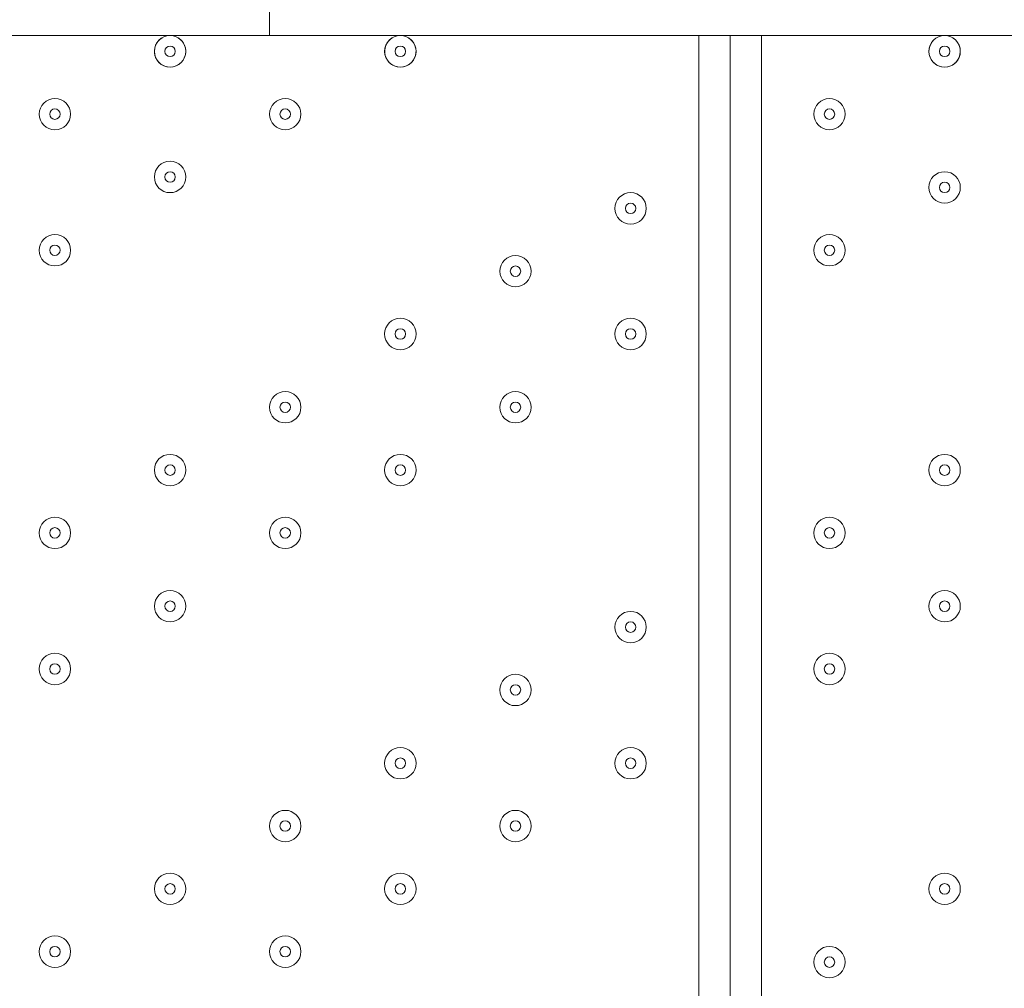
# Model space of a CAD drawing. Units: millimetres. Extents: x -5849 to 13725, y -10876 to 522.
# Drawn here: x 5856 to 6155, y -7030 to -6736 of the extents above; entities that cross this region are included whole.
import ezdxf

# ---------------------------------------------------------------- set-up
doc = ezdxf.new("R2010")
doc.units = ezdxf.units.MM
doc.header["$MEASUREMENT"] = 0
doc.layers.add('Work Layer', color=7, linetype='Continuous', lineweight=0)

msp = doc.modelspace()

# ---------------------------------------------------------------- linework, layer by layer
at = {"layer": 'Work Layer', "color": 7, "lineweight": 9}
for p, q in [((5932.02, -6709.13), (5932.02, -6740.88)), ((6532.1, -6740.88), (5932.02, -6740.88)), ((6062.2, -7433.03), (6062.2, -6740.88)), ((6071.72, -6740.88), (6071.72, -7433.03)), ((6081.25, -6740.88), (6081.25, -7433.03))]:
    msp.add_line(p, q, dxfattribs=at)
msp.add_lwpolyline([(5808.2, -6709.13), (6430.5, -6709.13), (6430.5, -6740.88), (5766.92, -6740.88)], dxfattribs=at)
at = {"layer": 'Work Layer', "color": 1, "lineweight": 9}
msp.add_open_spline([(10361.9, -2296.76), (10361.9, -2296.76), (9780.45, -2296.76), (9780.45, -2296.76), (9505.8, -1989.98), (9106.89, -1796.77), (8662.71, -1796.77), (8662.71, -1796.77), (7949.44, -1796.77), (7949.44, -1796.77), (7680.94, -1391.25), (7220.86, -1123.67), (6698.07, -1123.67), (6698.07, -1123.67), (5812.27, -1123.67), (5812.27, -1123.67), (5383.27, -1123.67), (4996.67, -1304.02), (4723.36, -1592.74), (3997.14, -1636.89), (3410.79, -2197.56), (3326.52, -2912.21), (3116.61, -2211.52), (2467.25, -1700.77), (1698.24, -1700.77), (1698.24, -1700.77), (-1376.71, -1700.77), (-1376.71, -1700.77), (-2093.92, -1700.77), (-2706.93, -2145.12), (-2956.64, -2773.35), (-3380.61, -3054.47), (-3660.31, -3535.77), (-3660.31, -4082.57), (-3660.31, -4082.57), (-3660.31, -6576.55), (-3660.31, -6576.55), (-3660.31, -6804.33), (-3611.66, -7020.68), (-3524.38, -7215.99), (-3554.96, -7335.36), (-3571.25, -7460.46), (-3571.25, -7589.37), (-3571.25, -7589.37), (-3571.25, -8576.8), (-3571.25, -8576.8), (-3571.25, -9405.25), (-2899.69, -10076.8), (-2071.26, -10076.8), (-2071.26, -10076.8), (-2039.51, -10076.8), (-2039.51, -10076.8), (-1434.95, -10076.8), (-914.27, -9718.95), (-676.83, -9203.67), (-676.83, -9203.67), (1478.39, -9203.67), (1478.39, -9203.67), (1710.92, -9203.67), (1932.47, -9156.87), (2134.32, -9072.36), (2200.21, -9081.2), (2267.32, -9086.2), (2335.63, -9086.2), (2335.63, -9086.2), (3441.45, -9086.2), (3441.45, -9086.2), (3566.09, -9380.58), (3782.17, -9626.69), (4053.92, -9789.44), (4319.17, -10212.4), (4789.27, -10493.82), (5325.34, -10493.82), (5765.71, -10493.82), (6161.74, -10304.05), (6436.15, -10001.83), (6436.15, -10001.83), (6751.71, -10001.83), (6751.71, -10001.83), (7036.78, -10001.83), (7303.26, -9922.3), (7530.21, -9784.24), (7530.21, -9784.24), (8161.76, -9784.24), (8161.76, -9784.24), (8605.94, -9784.24), (9004.85, -9591.03), (9279.5, -9284.25), (9279.5, -9284.25), (9860.26, -9284.25), (9860.26, -9284.25), (10412.54, -9284.25), (10860.27, -8836.53), (10860.27, -8284.25), (10860.27, -8284.25), (10860.27, -7714.32), (10860.27, -7714.32), (10860.27, -7162.04), (10412.54, -6714.32), (9860.26, -6714.32), (9860.26, -6714.32), (9279.5, -6714.32), (9279.5, -6714.32), (9004.85, -6407.54), (8605.94, -6214.33), (8161.76, -6214.33), (8161.76, -6214.33), (7740.5, -6214.33), (7740.5, -6214.33), (7674.69, -6002.08), (7563.01, -5810.03), (7417.07, -5649.71), (7417.07, -5649.71), (7434.88, -5421.28), (7434.88, -5421.28), (7468.46, -5404.17), (7501.5, -5386.18), (7533.55, -5366.68), (7533.55, -5366.68), (8662.71, -5366.68), (8662.71, -5366.68), (9106.89, -5366.68), (9505.8, -5173.47), (9780.45, -4866.69), (9780.45, -4866.69), (10361.9, -4866.69), (10361.9, -4866.69), (10914.18, -4866.69), (11361.91, -4418.97), (11361.91, -3866.69), (11361.91, -3866.69), (11361.91, -3296.76), (11361.91, -3296.76), (11361.91, -2744.48), (10914.18, -2296.76), (10361.9, -2296.76)], degree=3, knots=[0, 0, 0, 0, 1, 1, 1, 2, 2, 2, 3, 3, 3, 4, 4, 4, 5, 5, 5, 6, 6, 6, 7, 7, 7, 8, 8, 8, 9, 9, 9, 10, 10, 10, 11, 11, 11, 12, 12, 12, 13, 13, 13, 14, 14, 14, 15, 15, 15, 16, 16, 16, 17, 17, 17, 18, 18, 18, 19, 19, 19, 20, 20, 20, 21, 21, 21, 22, 22, 22, 23, 23, 23, 24, 24, 24, 25, 25, 25, 26, 26, 26, 27, 27, 27, 28, 28, 28, 29, 29, 29, 30, 30, 30, 31, 31, 31, 32, 32, 32, 33, 33, 33, 34, 34, 34, 35, 35, 35, 36, 36, 36, 37, 37, 37, 38, 38, 38, 39, 39, 39, 40, 40, 40, 41, 41, 41, 42, 42, 42, 43, 43, 43, 44, 44, 44, 45, 45, 45, 45], dxfattribs=at)
at = {"layer": 'Work Layer', "color": 253, "lineweight": 9}
msp.add_open_spline([(2121.2, -9079.22), (2740.88, -8825.47), (3177.4, -8216.39), (3177.4, -7505.34), (3177.4, -7505.34), (3177.4, -6663.95), (3177.4, -6663.95), (3177.4, -6094.16), (2896.8, -5590.23), (2466.56, -5281.78), (2760.52, -5132.28), (3005.24, -4899.92), (3169.86, -4615.43), (3169.86, -4615.43), (3330.99, -6701.95), (3330.99, -6701.95), (3332.19, -6759.82), (3336.62, -6816.88), (3344.2, -6872.96), (3344.2, -6872.96), (3344.48, -6876.68), (3344.48, -6876.68), (3344.48, -6876.68), (3344.63, -6876.42), (3344.63, -6876.42), (3445.12, -7607.28), (4071.7, -8170.32), (4830.18, -8170.32), (4830.18, -8170.32), (5833.5, -8170.32), (5833.5, -8170.32), (6601.08, -8170.32), (7233.55, -7593.68), (7322.4, -6850.03), (7322.4, -6850.03), (7322.57, -6850.17), (7322.57, -6850.17), (7322.57, -6850.17), (7322.86, -6846.42), (7322.86, -6846.42), (7327.38, -6807.75), (7330.48, -6768.67), (7332.01, -6729.17), (7332.01, -6729.17), (7414.89, -5666.58), (7414.89, -5666.58)], degree=3, knots=[0, 0, 0, 0, 1, 1, 1, 2, 2, 2, 3, 3, 3, 4, 4, 4, 5, 5, 5, 6, 6, 6, 7, 7, 7, 8, 8, 8, 9, 9, 9, 10, 10, 10, 11, 11, 11, 12, 12, 12, 13, 13, 13, 14, 14, 14, 15, 15, 15, 15], dxfattribs=at)
at = {"layer": 'Work Layer', "color": 7, "lineweight": 9}
for points in [[(5906.62, -6745.64), (5906.62, -6743.01), (5904.49, -6740.88), (5901.86, -6740.88), (5899.23, -6740.88), (5897.1, -6743.01), (5897.1, -6745.64), (5897.1, -6748.27), (5899.23, -6750.4), (5901.86, -6750.4), (5904.49, -6750.4), (5906.62, -6748.27), (5906.62, -6745.64)], [(5976.47, -6745.64), (5976.47, -6743.01), (5974.34, -6740.88), (5971.71, -6740.88), (5969.08, -6740.88), (5966.95, -6743.01), (5966.95, -6745.64), (5966.95, -6748.27), (5969.08, -6750.4), (5971.71, -6750.4), (5974.34, -6750.4), (5976.47, -6748.27), (5976.47, -6745.64)], [(6141.57, -6745.64), (6141.57, -6743.01), (6139.44, -6740.88), (6136.81, -6740.88), (6134.18, -6740.88), (6132.05, -6743.01), (6132.05, -6745.64), (6132.05, -6748.27), (6134.18, -6750.4), (6136.81, -6750.4), (6139.44, -6750.4), (6141.57, -6748.27), (6141.57, -6745.64)], [(5899.42, -6741.55), (5897.58, -6742.65), (5896.7, -6744.84), (5897.27, -6746.9), (5897.84, -6748.97), (5899.72, -6750.4), (5901.86, -6750.4), (5904, -6750.4), (5905.88, -6748.97), (5906.45, -6746.91), (5907.02, -6744.84), (5906.14, -6742.65), (5904.3, -6741.55)], [(5969.27, -6741.55), (5967.43, -6742.65), (5966.55, -6744.84), (5967.12, -6746.9), (5967.69, -6748.97), (5969.56, -6750.4), (5971.71, -6750.4), (5973.85, -6750.4), (5975.73, -6748.97), (5976.3, -6746.91), (5976.87, -6744.84), (5975.99, -6742.65), (5974.15, -6741.55)], [(6134.92, -6741.27), (6132.85, -6742.17), (6131.69, -6744.4), (6132.15, -6746.61), (6132.6, -6748.82), (6134.55, -6750.4), (6136.81, -6750.4), (6139.07, -6750.4), (6141.01, -6748.82), (6141.47, -6746.61), (6141.93, -6744.4), (6140.77, -6742.17), (6138.7, -6741.27)], [(5903.45, -6745.64), (5903.45, -6744.76), (5902.74, -6744.05), (5901.86, -6744.05), (5900.98, -6744.05), (5900.27, -6744.76), (5900.27, -6745.64), (5900.27, -6746.52), (5900.98, -6747.23), (5901.86, -6747.23), (5902.74, -6747.23), (5903.45, -6746.52), (5903.45, -6745.64)], [(5973.3, -6745.64), (5973.3, -6744.76), (5972.59, -6744.05), (5971.71, -6744.05), (5970.83, -6744.05), (5970.12, -6744.76), (5970.12, -6745.64), (5970.12, -6746.52), (5970.83, -6747.23), (5971.71, -6747.23), (5972.59, -6747.23), (5973.3, -6746.52), (5973.3, -6745.64)], [(6138.4, -6745.64), (6138.4, -6744.76), (6137.69, -6744.05), (6136.81, -6744.05), (6135.93, -6744.05), (6135.22, -6744.76), (6135.22, -6745.64), (6135.22, -6746.52), (6135.93, -6747.23), (6136.81, -6747.23), (6137.69, -6747.23), (6138.4, -6746.52), (6138.4, -6745.64)], [(5862.17, -6764.69), (5862.17, -6767.32), (5864.3, -6769.45), (5866.93, -6769.45), (5869.56, -6769.45), (5871.7, -6767.32), (5871.7, -6764.69), (5871.7, -6762.06), (5869.56, -6759.93), (5866.93, -6759.93), (5864.3, -6759.93), (5862.17, -6762.06), (5862.17, -6764.69)], [(5871.7, -6764.69), (5871.7, -6762.06), (5869.56, -6759.93), (5866.93, -6759.93), (5864.3, -6759.93), (5862.17, -6762.06), (5862.17, -6764.69), (5862.17, -6767.32), (5864.3, -6769.45), (5866.93, -6769.45), (5869.56, -6769.45), (5871.7, -6767.32), (5871.7, -6764.69)], [(5932.02, -6764.69), (5932.02, -6767.32), (5934.15, -6769.45), (5936.78, -6769.45), (5939.41, -6769.45), (5941.55, -6767.32), (5941.55, -6764.69), (5941.55, -6762.06), (5939.41, -6759.93), (5936.78, -6759.93), (5934.15, -6759.93), (5932.02, -6762.06), (5932.02, -6764.69)], [(5941.55, -6764.69), (5941.55, -6762.06), (5939.41, -6759.93), (5936.78, -6759.93), (5934.15, -6759.93), (5932.02, -6762.06), (5932.02, -6764.69), (5932.02, -6767.32), (5934.15, -6769.45), (5936.78, -6769.45), (5939.41, -6769.45), (5941.55, -6767.32), (5941.55, -6764.69)], [(6101.88, -6769.45), (6104.51, -6769.45), (6106.65, -6767.32), (6106.65, -6764.69), (6106.65, -6762.06), (6104.51, -6759.93), (6101.88, -6759.93), (6099.25, -6759.93), (6097.12, -6762.06), (6097.12, -6764.69), (6097.12, -6767.32), (6099.25, -6769.45), (6101.88, -6769.45)], [(6106.65, -6764.69), (6106.65, -6762.06), (6104.51, -6759.93), (6101.88, -6759.93), (6099.25, -6759.93), (6097.12, -6762.06), (6097.12, -6764.69), (6097.12, -6767.32), (6099.25, -6769.45), (6101.88, -6769.45), (6104.51, -6769.45), (6106.65, -6767.32), (6106.65, -6764.69)], [(5868.52, -6764.69), (5868.52, -6763.81), (5867.81, -6763.1), (5866.93, -6763.1), (5866.06, -6763.1), (5865.35, -6763.81), (5865.35, -6764.69), (5865.35, -6765.57), (5866.06, -6766.28), (5866.93, -6766.28), (5867.81, -6766.28), (5868.52, -6765.57), (5868.52, -6764.69)], [(5938.37, -6764.69), (5938.37, -6763.81), (5937.66, -6763.1), (5936.78, -6763.1), (5935.91, -6763.1), (5935.2, -6763.81), (5935.2, -6764.69), (5935.2, -6765.57), (5935.91, -6766.28), (5936.78, -6766.28), (5937.66, -6766.28), (5938.37, -6765.57), (5938.37, -6764.69)], [(6103.47, -6764.69), (6103.47, -6763.81), (6102.76, -6763.1), (6101.88, -6763.1), (6101.01, -6763.1), (6100.3, -6763.81), (6100.3, -6764.69), (6100.3, -6765.57), (6101.01, -6766.28), (6101.88, -6766.28), (6102.76, -6766.28), (6103.47, -6765.57), (6103.47, -6764.69)], [(5897.1, -6783.74), (5897.1, -6786.37), (5899.23, -6788.5), (5901.86, -6788.5), (5904.49, -6788.5), (5906.62, -6786.37), (5906.62, -6783.74), (5906.62, -6781.11), (5904.49, -6778.98), (5901.86, -6778.98), (5899.23, -6778.98), (5897.1, -6781.11), (5897.1, -6783.74)], [(5906.62, -6783.74), (5906.62, -6781.11), (5904.49, -6778.98), (5901.86, -6778.98), (5899.23, -6778.98), (5897.1, -6781.11), (5897.1, -6783.74), (5897.1, -6786.37), (5899.23, -6788.5), (5901.86, -6788.5), (5904.49, -6788.5), (5906.62, -6786.37), (5906.62, -6783.74)], [(5903.45, -6783.74), (5903.45, -6782.86), (5902.74, -6782.15), (5901.86, -6782.15), (5900.98, -6782.15), (5900.27, -6782.86), (5900.27, -6783.74), (5900.27, -6784.62), (5900.98, -6785.33), (5901.86, -6785.33), (5902.74, -6785.33), (5903.45, -6784.62), (5903.45, -6783.74)], [(6136.81, -6791.68), (6139.44, -6791.68), (6141.57, -6789.55), (6141.57, -6786.92), (6141.57, -6784.29), (6139.44, -6782.15), (6136.81, -6782.15), (6134.18, -6782.15), (6132.05, -6784.28), (6132.05, -6786.91), (6132.05, -6789.54), (6134.18, -6791.68), (6136.81, -6791.68)], [(6141.57, -6786.92), (6141.57, -6784.29), (6139.44, -6782.15), (6136.81, -6782.15), (6134.18, -6782.15), (6132.05, -6784.28), (6132.05, -6786.91), (6132.05, -6789.54), (6134.18, -6791.68), (6136.81, -6791.68), (6139.44, -6791.68), (6141.57, -6789.55), (6141.57, -6786.92)], [(6138.4, -6786.91), (6138.4, -6786.04), (6137.69, -6785.33), (6136.81, -6785.33), (6135.93, -6785.33), (6135.22, -6786.04), (6135.22, -6786.91), (6135.22, -6787.79), (6135.93, -6788.5), (6136.81, -6788.5), (6137.69, -6788.5), (6138.4, -6787.79), (6138.4, -6786.91)], [(6036.8, -6793.26), (6036.8, -6795.89), (6038.93, -6798.03), (6041.56, -6798.03), (6044.19, -6798.03), (6046.32, -6795.89), (6046.32, -6793.26), (6046.32, -6790.63), (6044.19, -6788.5), (6041.56, -6788.5), (6038.93, -6788.5), (6036.8, -6790.63), (6036.8, -6793.26)], [(6046.32, -6793.26), (6046.32, -6790.63), (6044.19, -6788.5), (6041.56, -6788.5), (6038.93, -6788.5), (6036.8, -6790.63), (6036.8, -6793.26), (6036.8, -6795.9), (6038.93, -6798.03), (6041.56, -6798.03), (6044.19, -6798.03), (6046.32, -6795.9), (6046.32, -6793.26)], [(6043.15, -6793.26), (6043.15, -6792.39), (6042.44, -6791.68), (6041.56, -6791.68), (6040.68, -6791.68), (6039.97, -6792.39), (6039.97, -6793.26), (6039.97, -6794.14), (6040.68, -6794.85), (6041.56, -6794.85), (6042.44, -6794.85), (6043.15, -6794.14), (6043.15, -6793.26)], [(5862.17, -6805.96), (5862.17, -6808.6), (5864.3, -6810.73), (5866.93, -6810.73), (5869.56, -6810.73), (5871.7, -6808.6), (5871.7, -6805.96), (5871.7, -6803.33), (5869.56, -6801.2), (5866.93, -6801.2), (5864.3, -6801.2), (5862.17, -6803.33), (5862.17, -6805.96)], [(5871.7, -6805.96), (5871.7, -6803.33), (5869.56, -6801.2), (5866.93, -6801.2), (5864.3, -6801.2), (5862.17, -6803.33), (5862.17, -6805.96), (5862.17, -6808.6), (5864.3, -6810.73), (5866.93, -6810.73), (5869.56, -6810.73), (5871.7, -6808.6), (5871.7, -6805.96)], [(6101.88, -6810.73), (6104.51, -6810.73), (6106.65, -6808.6), (6106.65, -6805.96), (6106.65, -6803.34), (6104.51, -6801.2), (6101.88, -6801.2), (6099.25, -6801.2), (6097.12, -6803.33), (6097.12, -6805.96), (6097.12, -6808.6), (6099.25, -6810.73), (6101.88, -6810.73)], [(6106.65, -6805.96), (6106.65, -6803.34), (6104.51, -6801.2), (6101.88, -6801.2), (6099.25, -6801.2), (6097.12, -6803.33), (6097.12, -6805.96), (6097.12, -6808.6), (6099.25, -6810.73), (6101.88, -6810.73), (6104.51, -6810.73), (6106.65, -6808.6), (6106.65, -6805.96)], [(5868.52, -6805.96), (5868.52, -6805.09), (5867.81, -6804.38), (5866.93, -6804.38), (5866.06, -6804.38), (5865.35, -6805.09), (5865.35, -6805.96), (5865.35, -6806.84), (5866.06, -6807.55), (5866.93, -6807.55), (5867.81, -6807.55), (5868.52, -6806.84), (5868.52, -6805.96)], [(6103.47, -6805.96), (6103.47, -6805.09), (6102.76, -6804.38), (6101.88, -6804.38), (6101.01, -6804.38), (6100.3, -6805.09), (6100.3, -6805.96), (6100.3, -6806.84), (6101.01, -6807.55), (6101.88, -6807.55), (6102.76, -6807.55), (6103.47, -6806.84), (6103.47, -6805.96)], [(6001.87, -6812.31), (6001.87, -6814.94), (6004, -6817.08), (6006.63, -6817.08), (6009.26, -6817.08), (6011.4, -6814.94), (6011.4, -6812.31), (6011.4, -6809.68), (6009.26, -6807.55), (6006.63, -6807.55), (6004, -6807.55), (6001.87, -6809.68), (6001.87, -6812.31)], [(6011.4, -6812.31), (6011.4, -6809.68), (6009.26, -6807.55), (6006.63, -6807.55), (6004, -6807.55), (6001.87, -6809.68), (6001.87, -6812.31), (6001.87, -6814.94), (6004, -6817.08), (6006.63, -6817.08), (6009.26, -6817.08), (6011.4, -6814.94), (6011.4, -6812.31)], [(6008.22, -6812.31), (6008.22, -6811.44), (6007.51, -6810.73), (6006.63, -6810.73), (6005.76, -6810.73), (6005.05, -6811.44), (6005.05, -6812.31), (6005.05, -6813.19), (6005.76, -6813.9), (6006.63, -6813.9), (6007.51, -6813.9), (6008.22, -6813.19), (6008.22, -6812.31)], [(5966.95, -6831.36), (5966.95, -6833.99), (5969.08, -6836.13), (5971.71, -6836.13), (5974.34, -6836.13), (5976.47, -6833.99), (5976.47, -6831.36), (5976.47, -6828.73), (5974.34, -6826.6), (5971.71, -6826.6), (5969.08, -6826.6), (5966.95, -6828.73), (5966.95, -6831.36)], [(5976.47, -6831.36), (5976.47, -6828.73), (5974.34, -6826.6), (5971.71, -6826.6), (5969.08, -6826.6), (5966.95, -6828.73), (5966.95, -6831.36), (5966.95, -6834), (5969.08, -6836.13), (5971.71, -6836.13), (5974.34, -6836.13), (5976.47, -6834), (5976.47, -6831.36)], [(6036.8, -6831.36), (6036.8, -6833.99), (6038.93, -6836.13), (6041.56, -6836.13), (6044.19, -6836.13), (6046.32, -6833.99), (6046.32, -6831.36), (6046.32, -6828.73), (6044.19, -6826.6), (6041.56, -6826.6), (6038.93, -6826.6), (6036.8, -6828.73), (6036.8, -6831.36)], [(6046.32, -6831.36), (6046.32, -6828.73), (6044.19, -6826.6), (6041.56, -6826.6), (6038.93, -6826.6), (6036.8, -6828.73), (6036.8, -6831.36), (6036.8, -6834), (6038.93, -6836.13), (6041.56, -6836.13), (6044.19, -6836.13), (6046.32, -6834), (6046.32, -6831.36)], [(5973.3, -6831.36), (5973.3, -6830.49), (5972.59, -6829.78), (5971.71, -6829.78), (5970.83, -6829.78), (5970.12, -6830.49), (5970.12, -6831.36), (5970.12, -6832.24), (5970.83, -6832.95), (5971.71, -6832.95), (5972.59, -6832.95), (5973.3, -6832.24), (5973.3, -6831.36)], [(6043.15, -6831.36), (6043.15, -6830.49), (6042.44, -6829.78), (6041.56, -6829.78), (6040.68, -6829.78), (6039.97, -6830.49), (6039.97, -6831.36), (6039.97, -6832.24), (6040.68, -6832.95), (6041.56, -6832.95), (6042.44, -6832.95), (6043.15, -6832.24), (6043.15, -6831.36)], [(5932.02, -6853.59), (5932.02, -6856.22), (5934.15, -6858.35), (5936.78, -6858.35), (5939.41, -6858.35), (5941.55, -6856.22), (5941.55, -6853.59), (5941.55, -6850.96), (5939.41, -6848.83), (5936.78, -6848.83), (5934.15, -6848.83), (5932.02, -6850.96), (5932.02, -6853.59)], [(5941.55, -6853.59), (5941.55, -6850.96), (5939.41, -6848.83), (5936.78, -6848.83), (5934.15, -6848.83), (5932.02, -6850.96), (5932.02, -6853.59), (5932.02, -6856.22), (5934.15, -6858.35), (5936.78, -6858.35), (5939.41, -6858.35), (5941.55, -6856.22), (5941.55, -6853.59)], [(6001.87, -6853.59), (6001.87, -6856.22), (6004, -6858.35), (6006.63, -6858.35), (6009.26, -6858.35), (6011.4, -6856.22), (6011.4, -6853.59), (6011.4, -6850.96), (6009.26, -6848.83), (6006.63, -6848.83), (6004, -6848.83), (6001.87, -6850.96), (6001.87, -6853.59)], [(6011.4, -6853.59), (6011.4, -6850.96), (6009.26, -6848.83), (6006.63, -6848.83), (6004, -6848.83), (6001.87, -6850.96), (6001.87, -6853.59), (6001.87, -6856.22), (6004, -6858.35), (6006.63, -6858.35), (6009.26, -6858.35), (6011.4, -6856.22), (6011.4, -6853.59)], [(5938.37, -6853.59), (5938.37, -6852.71), (5937.66, -6852), (5936.78, -6852), (5935.91, -6852), (5935.2, -6852.71), (5935.2, -6853.59), (5935.2, -6854.47), (5935.91, -6855.18), (5936.78, -6855.18), (5937.66, -6855.18), (5938.37, -6854.47), (5938.37, -6853.59)], [(6008.22, -6853.59), (6008.22, -6852.71), (6007.51, -6852), (6006.63, -6852), (6005.76, -6852), (6005.05, -6852.71), (6005.05, -6853.59), (6005.05, -6854.47), (6005.76, -6855.18), (6006.63, -6855.18), (6007.51, -6855.18), (6008.22, -6854.47), (6008.22, -6853.59)], [(5897.1, -6872.64), (5897.1, -6875.27), (5899.23, -6877.4), (5901.86, -6877.4), (5904.49, -6877.4), (5906.62, -6875.27), (5906.62, -6872.64), (5906.62, -6870.01), (5904.49, -6867.88), (5901.86, -6867.88), (5899.23, -6867.88), (5897.1, -6870.01), (5897.1, -6872.64)], [(5906.62, -6872.64), (5906.62, -6870.01), (5904.49, -6867.88), (5901.86, -6867.88), (5899.23, -6867.88), (5897.1, -6870.01), (5897.1, -6872.64), (5897.1, -6875.27), (5899.23, -6877.4), (5901.86, -6877.4), (5904.49, -6877.4), (5906.62, -6875.27), (5906.62, -6872.64)], [(5966.95, -6872.64), (5966.95, -6875.27), (5969.08, -6877.4), (5971.71, -6877.4), (5974.34, -6877.4), (5976.47, -6875.27), (5976.47, -6872.64), (5976.47, -6870.01), (5974.34, -6867.88), (5971.71, -6867.88), (5969.08, -6867.88), (5966.95, -6870.01), (5966.95, -6872.64)], [(5976.47, -6872.64), (5976.47, -6870.01), (5974.34, -6867.88), (5971.71, -6867.88), (5969.08, -6867.88), (5966.95, -6870.01), (5966.95, -6872.64), (5966.95, -6875.27), (5969.08, -6877.4), (5971.71, -6877.4), (5974.34, -6877.4), (5976.47, -6875.27), (5976.47, -6872.64)], [(6136.81, -6877.4), (6139.44, -6877.4), (6141.57, -6875.27), (6141.57, -6872.64), (6141.57, -6870.01), (6139.44, -6867.88), (6136.81, -6867.88), (6134.18, -6867.88), (6132.05, -6870.01), (6132.05, -6872.64), (6132.05, -6875.27), (6134.18, -6877.4), (6136.81, -6877.4)], [(6141.57, -6872.64), (6141.57, -6870.01), (6139.44, -6867.88), (6136.81, -6867.88), (6134.18, -6867.88), (6132.05, -6870.01), (6132.05, -6872.64), (6132.05, -6875.27), (6134.18, -6877.4), (6136.81, -6877.4), (6139.44, -6877.4), (6141.57, -6875.27), (6141.57, -6872.64)], [(5903.45, -6872.64), (5903.45, -6871.76), (5902.74, -6871.05), (5901.86, -6871.05), (5900.98, -6871.05), (5900.27, -6871.76), (5900.27, -6872.64), (5900.27, -6873.52), (5900.98, -6874.23), (5901.86, -6874.23), (5902.74, -6874.23), (5903.45, -6873.52), (5903.45, -6872.64)], [(5973.3, -6872.64), (5973.3, -6871.76), (5972.59, -6871.05), (5971.71, -6871.05), (5970.83, -6871.05), (5970.12, -6871.76), (5970.12, -6872.64), (5970.12, -6873.52), (5970.83, -6874.23), (5971.71, -6874.23), (5972.59, -6874.23), (5973.3, -6873.52), (5973.3, -6872.64)], [(6138.4, -6872.64), (6138.4, -6871.76), (6137.69, -6871.05), (6136.81, -6871.05), (6135.93, -6871.05), (6135.22, -6871.76), (6135.22, -6872.64), (6135.22, -6873.52), (6135.93, -6874.23), (6136.81, -6874.23), (6137.69, -6874.23), (6138.4, -6873.52), (6138.4, -6872.64)], [(5862.17, -6891.69), (5862.17, -6894.32), (5864.3, -6896.45), (5866.93, -6896.45), (5869.56, -6896.45), (5871.7, -6894.32), (5871.7, -6891.69), (5871.7, -6889.06), (5869.56, -6886.93), (5866.93, -6886.93), (5864.3, -6886.93), (5862.17, -6889.06), (5862.17, -6891.69)], [(5871.7, -6891.69), (5871.7, -6889.06), (5869.56, -6886.93), (5866.93, -6886.93), (5864.3, -6886.93), (5862.17, -6889.06), (5862.17, -6891.69), (5862.17, -6894.32), (5864.3, -6896.45), (5866.93, -6896.45), (5869.56, -6896.45), (5871.7, -6894.32), (5871.7, -6891.69)], [(5932.02, -6891.69), (5932.02, -6894.32), (5934.15, -6896.45), (5936.78, -6896.45), (5939.41, -6896.45), (5941.55, -6894.32), (5941.55, -6891.69), (5941.55, -6889.06), (5939.41, -6886.93), (5936.78, -6886.93), (5934.15, -6886.93), (5932.02, -6889.06), (5932.02, -6891.69)], [(5941.55, -6891.69), (5941.55, -6889.06), (5939.41, -6886.93), (5936.78, -6886.93), (5934.15, -6886.93), (5932.02, -6889.06), (5932.02, -6891.69), (5932.02, -6894.32), (5934.15, -6896.45), (5936.78, -6896.45), (5939.41, -6896.45), (5941.55, -6894.32), (5941.55, -6891.69)], [(6101.88, -6896.45), (6104.51, -6896.45), (6106.65, -6894.32), (6106.65, -6891.69), (6106.65, -6889.06), (6104.51, -6886.93), (6101.88, -6886.93), (6099.25, -6886.93), (6097.12, -6889.06), (6097.12, -6891.69), (6097.12, -6894.32), (6099.25, -6896.45), (6101.88, -6896.45)], [(6106.65, -6891.69), (6106.65, -6889.06), (6104.51, -6886.93), (6101.88, -6886.93), (6099.25, -6886.93), (6097.12, -6889.06), (6097.12, -6891.69), (6097.12, -6894.32), (6099.25, -6896.45), (6101.88, -6896.45), (6104.51, -6896.45), (6106.65, -6894.32), (6106.65, -6891.69)], [(5868.52, -6891.69), (5868.52, -6890.81), (5867.81, -6890.1), (5866.93, -6890.1), (5866.06, -6890.1), (5865.35, -6890.81), (5865.35, -6891.69), (5865.35, -6892.57), (5866.06, -6893.28), (5866.93, -6893.28), (5867.81, -6893.28), (5868.52, -6892.57), (5868.52, -6891.69)], [(5938.37, -6891.69), (5938.37, -6890.81), (5937.66, -6890.1), (5936.78, -6890.1), (5935.91, -6890.1), (5935.2, -6890.81), (5935.2, -6891.69), (5935.2, -6892.57), (5935.91, -6893.28), (5936.78, -6893.28), (5937.66, -6893.28), (5938.37, -6892.57), (5938.37, -6891.69)], [(6103.47, -6891.69), (6103.47, -6890.81), (6102.76, -6890.1), (6101.88, -6890.1), (6101.01, -6890.1), (6100.3, -6890.81), (6100.3, -6891.69), (6100.3, -6892.57), (6101.01, -6893.28), (6101.88, -6893.28), (6102.76, -6893.28), (6103.47, -6892.57), (6103.47, -6891.69)], [(5897.1, -6913.91), (5897.1, -6916.54), (5899.23, -6918.68), (5901.86, -6918.68), (5904.49, -6918.68), (5906.62, -6916.54), (5906.62, -6913.91), (5906.62, -6911.28), (5904.49, -6909.15), (5901.86, -6909.15), (5899.23, -6909.15), (5897.1, -6911.28), (5897.1, -6913.91)], [(5906.62, -6913.91), (5906.62, -6911.28), (5904.49, -6909.15), (5901.86, -6909.15), (5899.23, -6909.15), (5897.1, -6911.28), (5897.1, -6913.91), (5897.1, -6916.54), (5899.23, -6918.68), (5901.86, -6918.68), (5904.49, -6918.68), (5906.62, -6916.54), (5906.62, -6913.91)], [(6136.81, -6918.68), (6139.44, -6918.68), (6141.57, -6916.55), (6141.57, -6913.91), (6141.57, -6911.28), (6139.44, -6909.15), (6136.81, -6909.15), (6134.18, -6909.15), (6132.05, -6911.28), (6132.05, -6913.91), (6132.05, -6916.54), (6134.18, -6918.68), (6136.81, -6918.68)], [(6141.57, -6913.91), (6141.57, -6911.28), (6139.44, -6909.15), (6136.81, -6909.15), (6134.18, -6909.15), (6132.05, -6911.28), (6132.05, -6913.91), (6132.05, -6916.54), (6134.18, -6918.68), (6136.81, -6918.68), (6139.44, -6918.68), (6141.57, -6916.55), (6141.57, -6913.91)], [(5903.45, -6913.91), (5903.45, -6913.04), (5902.74, -6912.33), (5901.86, -6912.33), (5900.98, -6912.33), (5900.27, -6913.04), (5900.27, -6913.91), (5900.27, -6914.79), (5900.98, -6915.5), (5901.86, -6915.5), (5902.74, -6915.5), (5903.45, -6914.79), (5903.45, -6913.91)], [(6138.4, -6913.91), (6138.4, -6913.04), (6137.69, -6912.33), (6136.81, -6912.33), (6135.93, -6912.33), (6135.22, -6913.04), (6135.22, -6913.91), (6135.22, -6914.79), (6135.93, -6915.5), (6136.81, -6915.5), (6137.69, -6915.5), (6138.4, -6914.79), (6138.4, -6913.91)], [(6036.8, -6920.26), (6036.8, -6922.89), (6038.93, -6925.03), (6041.56, -6925.03), (6044.19, -6925.03), (6046.32, -6922.89), (6046.32, -6920.26), (6046.32, -6917.63), (6044.19, -6915.5), (6041.56, -6915.5), (6038.93, -6915.5), (6036.8, -6917.63), (6036.8, -6920.26)], [(6046.32, -6920.26), (6046.32, -6917.63), (6044.19, -6915.5), (6041.56, -6915.5), (6038.93, -6915.5), (6036.8, -6917.63), (6036.8, -6920.26), (6036.8, -6922.89), (6038.93, -6925.03), (6041.56, -6925.03), (6044.19, -6925.03), (6046.32, -6922.89), (6046.32, -6920.26)], [(6043.15, -6920.26), (6043.15, -6919.39), (6042.44, -6918.68), (6041.56, -6918.68), (6040.68, -6918.68), (6039.97, -6919.39), (6039.97, -6920.26), (6039.97, -6921.14), (6040.68, -6921.85), (6041.56, -6921.85), (6042.44, -6921.85), (6043.15, -6921.14), (6043.15, -6920.26)], [(5862.17, -6932.96), (5862.17, -6935.59), (5864.3, -6937.73), (5866.93, -6937.73), (5869.56, -6937.73), (5871.7, -6935.59), (5871.7, -6932.96), (5871.7, -6930.33), (5869.56, -6928.2), (5866.93, -6928.2), (5864.3, -6928.2), (5862.17, -6930.33), (5862.17, -6932.96)], [(5871.7, -6932.97), (5871.7, -6930.34), (5869.56, -6928.2), (5866.93, -6928.2), (5864.3, -6928.2), (5862.17, -6930.34), (5862.17, -6932.97), (5862.17, -6935.6), (5864.3, -6937.73), (5866.93, -6937.73), (5869.56, -6937.73), (5871.7, -6935.6), (5871.7, -6932.97)], [(6101.88, -6937.73), (6104.51, -6937.73), (6106.65, -6935.6), (6106.65, -6932.96), (6106.65, -6930.33), (6104.51, -6928.2), (6101.88, -6928.2), (6099.25, -6928.2), (6097.12, -6930.33), (6097.12, -6932.96), (6097.12, -6935.59), (6099.25, -6937.73), (6101.88, -6937.73)], [(6106.65, -6932.96), (6106.65, -6930.33), (6104.51, -6928.2), (6101.88, -6928.2), (6099.25, -6928.2), (6097.12, -6930.33), (6097.12, -6932.96), (6097.12, -6935.59), (6099.25, -6937.73), (6101.88, -6937.73), (6104.51, -6937.73), (6106.65, -6935.6), (6106.65, -6932.96)], [(5868.52, -6932.97), (5868.52, -6932.09), (5867.81, -6931.38), (5866.93, -6931.38), (5866.06, -6931.38), (5865.35, -6932.09), (5865.35, -6932.97), (5865.35, -6933.84), (5866.06, -6934.55), (5866.93, -6934.55), (5867.81, -6934.55), (5868.52, -6933.84), (5868.52, -6932.97)], [(6103.47, -6932.96), (6103.47, -6932.09), (6102.76, -6931.38), (6101.88, -6931.38), (6101.01, -6931.38), (6100.3, -6932.09), (6100.3, -6932.96), (6100.3, -6933.84), (6101.01, -6934.55), (6101.88, -6934.55), (6102.76, -6934.55), (6103.47, -6933.84), (6103.47, -6932.96)], [(6001.87, -6939.31), (6001.87, -6941.95), (6004, -6944.08), (6006.63, -6944.08), (6009.26, -6944.08), (6011.4, -6941.95), (6011.4, -6939.31), (6011.4, -6936.68), (6009.26, -6934.55), (6006.63, -6934.55), (6004, -6934.55), (6001.87, -6936.68), (6001.87, -6939.31)], [(6011.4, -6939.31), (6011.4, -6936.68), (6009.26, -6934.55), (6006.63, -6934.55), (6004, -6934.55), (6001.87, -6936.68), (6001.87, -6939.31), (6001.87, -6941.95), (6004, -6944.08), (6006.63, -6944.08), (6009.26, -6944.08), (6011.4, -6941.95), (6011.4, -6939.31)], [(6008.22, -6939.31), (6008.22, -6938.44), (6007.51, -6937.73), (6006.63, -6937.73), (6005.76, -6937.73), (6005.05, -6938.44), (6005.05, -6939.31), (6005.05, -6940.19), (6005.76, -6940.9), (6006.63, -6940.9), (6007.51, -6940.9), (6008.22, -6940.19), (6008.22, -6939.31)], [(5966.95, -6961.54), (5966.95, -6964.17), (5969.08, -6966.3), (5971.71, -6966.3), (5974.34, -6966.3), (5976.47, -6964.17), (5976.47, -6961.54), (5976.47, -6958.91), (5974.34, -6956.78), (5971.71, -6956.78), (5969.08, -6956.78), (5966.95, -6958.91), (5966.95, -6961.54)], [(5976.47, -6961.54), (5976.47, -6958.91), (5974.34, -6956.78), (5971.71, -6956.78), (5969.08, -6956.78), (5966.95, -6958.91), (5966.95, -6961.54), (5966.95, -6964.17), (5969.08, -6966.3), (5971.71, -6966.3), (5974.34, -6966.3), (5976.47, -6964.17), (5976.47, -6961.54)], [(6036.8, -6961.54), (6036.8, -6964.17), (6038.93, -6966.3), (6041.56, -6966.3), (6044.19, -6966.3), (6046.32, -6964.17), (6046.32, -6961.54), (6046.32, -6958.91), (6044.19, -6956.78), (6041.56, -6956.78), (6038.93, -6956.78), (6036.8, -6958.91), (6036.8, -6961.54)], [(6046.32, -6961.54), (6046.32, -6958.91), (6044.19, -6956.78), (6041.56, -6956.78), (6038.93, -6956.78), (6036.8, -6958.91), (6036.8, -6961.54), (6036.8, -6964.17), (6038.93, -6966.3), (6041.56, -6966.3), (6044.19, -6966.3), (6046.32, -6964.17), (6046.32, -6961.54)], [(5973.3, -6961.54), (5973.3, -6960.66), (5972.59, -6959.95), (5971.71, -6959.95), (5970.83, -6959.95), (5970.12, -6960.66), (5970.12, -6961.54), (5970.12, -6962.42), (5970.83, -6963.13), (5971.71, -6963.13), (5972.59, -6963.13), (5973.3, -6962.42), (5973.3, -6961.54)], [(6043.15, -6961.54), (6043.15, -6960.66), (6042.44, -6959.95), (6041.56, -6959.95), (6040.68, -6959.95), (6039.97, -6960.66), (6039.97, -6961.54), (6039.97, -6962.42), (6040.68, -6963.13), (6041.56, -6963.13), (6042.44, -6963.13), (6043.15, -6962.42), (6043.15, -6961.54)], [(5932.02, -6980.59), (5932.02, -6983.22), (5934.15, -6985.35), (5936.78, -6985.35), (5939.41, -6985.35), (5941.55, -6983.22), (5941.55, -6980.59), (5941.55, -6977.96), (5939.41, -6975.83), (5936.78, -6975.83), (5934.15, -6975.83), (5932.02, -6977.96), (5932.02, -6980.59)], [(5941.55, -6980.59), (5941.55, -6977.96), (5939.41, -6975.83), (5936.78, -6975.83), (5934.15, -6975.83), (5932.02, -6977.96), (5932.02, -6980.59), (5932.02, -6983.22), (5934.15, -6985.35), (5936.78, -6985.35), (5939.41, -6985.35), (5941.55, -6983.22), (5941.55, -6980.59)], [(6001.87, -6980.59), (6001.87, -6983.22), (6004, -6985.35), (6006.63, -6985.35), (6009.26, -6985.35), (6011.4, -6983.22), (6011.4, -6980.59), (6011.4, -6977.96), (6009.26, -6975.83), (6006.63, -6975.83), (6004, -6975.83), (6001.87, -6977.96), (6001.87, -6980.59)], [(6011.4, -6980.59), (6011.4, -6977.96), (6009.26, -6975.83), (6006.63, -6975.83), (6004, -6975.83), (6001.87, -6977.96), (6001.87, -6980.59), (6001.87, -6983.22), (6004, -6985.35), (6006.63, -6985.35), (6009.26, -6985.35), (6011.4, -6983.22), (6011.4, -6980.59)], [(5938.37, -6980.59), (5938.37, -6979.71), (5937.66, -6979), (5936.78, -6979), (5935.91, -6979), (5935.2, -6979.71), (5935.2, -6980.59), (5935.2, -6981.47), (5935.91, -6982.18), (5936.78, -6982.18), (5937.66, -6982.18), (5938.37, -6981.47), (5938.37, -6980.59)], [(6008.22, -6980.59), (6008.22, -6979.71), (6007.51, -6979), (6006.63, -6979), (6005.76, -6979), (6005.05, -6979.71), (6005.05, -6980.59), (6005.05, -6981.47), (6005.76, -6982.18), (6006.63, -6982.18), (6007.51, -6982.18), (6008.22, -6981.47), (6008.22, -6980.59)], [(5897.1, -6999.64), (5897.1, -7002.27), (5899.23, -7004.4), (5901.86, -7004.4), (5904.49, -7004.4), (5906.62, -7002.27), (5906.62, -6999.64), (5906.62, -6997.01), (5904.49, -6994.88), (5901.86, -6994.88), (5899.23, -6994.88), (5897.1, -6997.01), (5897.1, -6999.64)], [(5906.62, -6999.64), (5906.62, -6997.01), (5904.49, -6994.88), (5901.86, -6994.88), (5899.23, -6994.88), (5897.1, -6997.01), (5897.1, -6999.64), (5897.1, -7002.27), (5899.23, -7004.4), (5901.86, -7004.4), (5904.49, -7004.4), (5906.62, -7002.27), (5906.62, -6999.64)], [(5966.95, -6999.64), (5966.95, -7002.27), (5969.08, -7004.4), (5971.71, -7004.4), (5974.34, -7004.4), (5976.47, -7002.27), (5976.47, -6999.64), (5976.47, -6997.01), (5974.34, -6994.88), (5971.71, -6994.88), (5969.08, -6994.88), (5966.95, -6997.01), (5966.95, -6999.64)], [(5976.47, -6999.64), (5976.47, -6997.01), (5974.34, -6994.88), (5971.71, -6994.88), (5969.08, -6994.88), (5966.95, -6997.01), (5966.95, -6999.64), (5966.95, -7002.27), (5969.08, -7004.4), (5971.71, -7004.4), (5974.34, -7004.4), (5976.47, -7002.27), (5976.47, -6999.64)], [(6136.81, -7004.4), (6139.44, -7004.4), (6141.57, -7002.27), (6141.57, -6999.64), (6141.57, -6997.01), (6139.44, -6994.88), (6136.81, -6994.88), (6134.18, -6994.88), (6132.05, -6997.01), (6132.05, -6999.64), (6132.05, -7002.27), (6134.18, -7004.4), (6136.81, -7004.4)], [(6141.57, -6999.64), (6141.57, -6997.01), (6139.44, -6994.88), (6136.81, -6994.88), (6134.18, -6994.88), (6132.05, -6997.01), (6132.05, -6999.64), (6132.05, -7002.27), (6134.18, -7004.4), (6136.81, -7004.4), (6139.44, -7004.4), (6141.57, -7002.27), (6141.57, -6999.64)], [(5903.45, -6999.64), (5903.45, -6998.76), (5902.74, -6998.05), (5901.86, -6998.05), (5900.98, -6998.05), (5900.27, -6998.76), (5900.27, -6999.64), (5900.27, -7000.52), (5900.98, -7001.23), (5901.86, -7001.23), (5902.74, -7001.23), (5903.45, -7000.52), (5903.45, -6999.64)], [(5973.3, -6999.64), (5973.3, -6998.76), (5972.59, -6998.05), (5971.71, -6998.05), (5970.83, -6998.05), (5970.12, -6998.76), (5970.12, -6999.64), (5970.12, -7000.52), (5970.83, -7001.23), (5971.71, -7001.23), (5972.59, -7001.23), (5973.3, -7000.52), (5973.3, -6999.64)], [(6138.4, -6999.64), (6138.4, -6998.76), (6137.69, -6998.05), (6136.81, -6998.05), (6135.93, -6998.05), (6135.22, -6998.76), (6135.22, -6999.64), (6135.22, -7000.52), (6135.93, -7001.23), (6136.81, -7001.23), (6137.69, -7001.23), (6138.4, -7000.52), (6138.4, -6999.64)], [(5862.17, -7018.69), (5862.17, -7021.32), (5864.3, -7023.45), (5866.93, -7023.45), (5869.56, -7023.45), (5871.7, -7021.32), (5871.7, -7018.69), (5871.7, -7016.06), (5869.56, -7013.93), (5866.93, -7013.93), (5864.3, -7013.93), (5862.17, -7016.06), (5862.17, -7018.69)], [(5871.7, -7018.69), (5871.7, -7016.06), (5869.56, -7013.93), (5866.93, -7013.93), (5864.3, -7013.93), (5862.17, -7016.06), (5862.17, -7018.69), (5862.17, -7021.32), (5864.3, -7023.45), (5866.93, -7023.45), (5869.56, -7023.45), (5871.7, -7021.32), (5871.7, -7018.69)], [(5932.02, -7018.69), (5932.02, -7021.32), (5934.15, -7023.45), (5936.78, -7023.45), (5939.41, -7023.45), (5941.55, -7021.32), (5941.55, -7018.69), (5941.55, -7016.06), (5939.41, -7013.93), (5936.78, -7013.93), (5934.15, -7013.93), (5932.02, -7016.06), (5932.02, -7018.69)], [(5941.55, -7018.69), (5941.55, -7016.06), (5939.41, -7013.93), (5936.78, -7013.93), (5934.15, -7013.93), (5932.02, -7016.06), (5932.02, -7018.69), (5932.02, -7021.32), (5934.15, -7023.45), (5936.78, -7023.45), (5939.41, -7023.45), (5941.55, -7021.32), (5941.55, -7018.69)], [(5868.52, -7018.69), (5868.52, -7017.81), (5867.81, -7017.1), (5866.93, -7017.1), (5866.06, -7017.1), (5865.35, -7017.81), (5865.35, -7018.69), (5865.35, -7019.57), (5866.06, -7020.28), (5866.93, -7020.28), (5867.81, -7020.28), (5868.52, -7019.57), (5868.52, -7018.69)], [(5938.37, -7018.69), (5938.37, -7017.81), (5937.66, -7017.1), (5936.78, -7017.1), (5935.91, -7017.1), (5935.2, -7017.81), (5935.2, -7018.69), (5935.2, -7019.57), (5935.91, -7020.28), (5936.78, -7020.28), (5937.66, -7020.28), (5938.37, -7019.57), (5938.37, -7018.69)], [(6101.88, -7026.63), (6104.51, -7026.63), (6106.65, -7024.5), (6106.65, -7021.86), (6106.65, -7019.23), (6104.51, -7017.1), (6101.88, -7017.1), (6099.25, -7017.1), (6097.12, -7019.23), (6097.12, -7021.86), (6097.12, -7024.49), (6099.25, -7026.63), (6101.88, -7026.63)], [(6106.65, -7021.86), (6106.65, -7019.23), (6104.51, -7017.1), (6101.88, -7017.1), (6099.25, -7017.1), (6097.12, -7019.23), (6097.12, -7021.86), (6097.12, -7024.49), (6099.25, -7026.63), (6101.88, -7026.63), (6104.51, -7026.63), (6106.65, -7024.5), (6106.65, -7021.86)], [(6103.47, -7021.86), (6103.47, -7020.99), (6102.76, -7020.28), (6101.88, -7020.28), (6101.01, -7020.28), (6100.3, -7020.99), (6100.3, -7021.86), (6100.3, -7022.74), (6101.01, -7023.45), (6101.88, -7023.45), (6102.76, -7023.45), (6103.47, -7022.74), (6103.47, -7021.86)]]:
    msp.add_open_spline(points, degree=3, knots=[0, 0, 0, 0, 1, 1, 1, 2, 2, 2, 3, 3, 3, 4, 4, 4, 4], dxfattribs=at)

doc.saveas('drawing.dxf')
